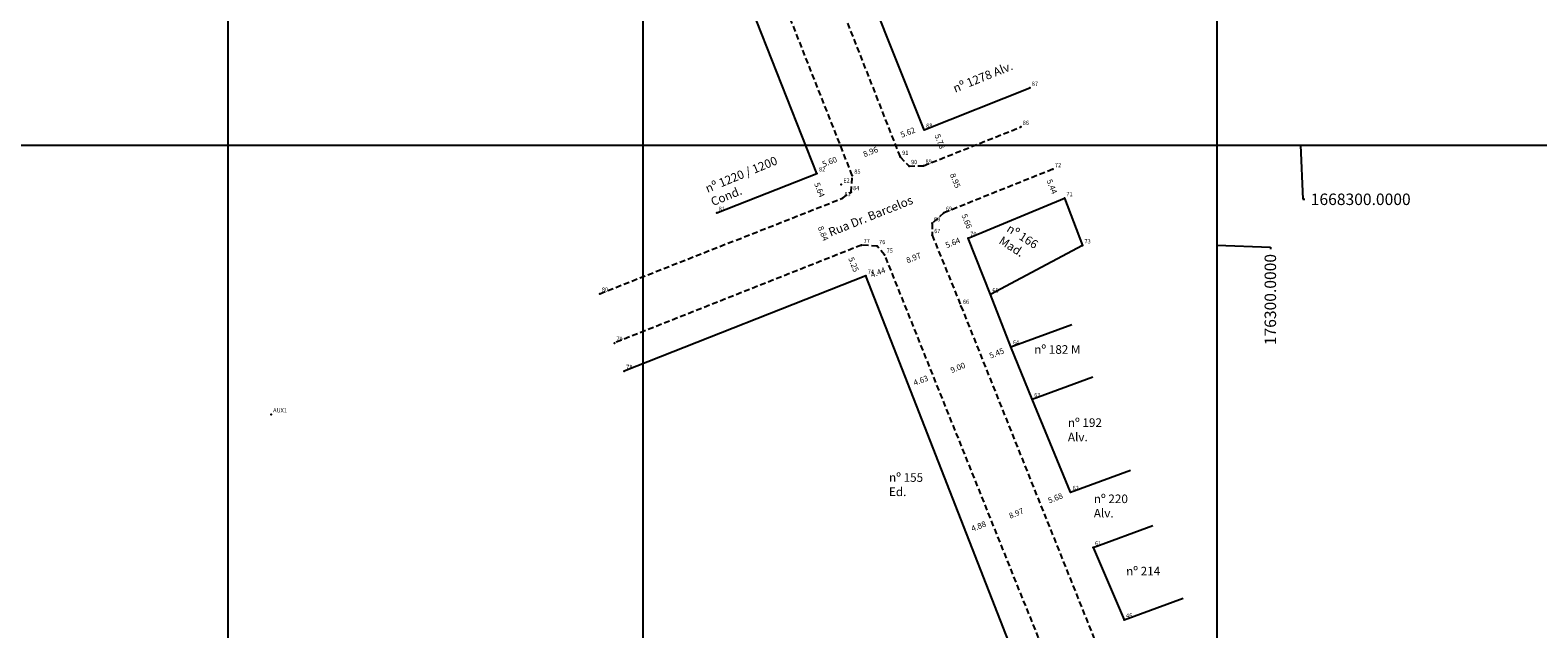
# Model space of a CAD drawing. Extents: x 0 to 176500, y 0 to 1668600.
# Drawn here: x 176093 to 176356, y 1668216 to 1668320 of the extents above; entities that cross this region are included whole.
import ezdxf

# ---------------------------------------------------------------- set-up
doc = ezdxf.new("R2010")
doc.units = 0
doc.header["$LTSCALE"] = 4
doc.header["$MEASUREMENT"] = 0
doc.linetypes.add('CONTINUO', pattern=[0])
doc.linetypes.add('DASHED2', pattern=[0.375, 0.25, -0.125])
doc.layers.get('0').update_dxf_attribs({"linetype": 'CONTINUOUS'})
doc.layers.get('DEFPOINTS').update_dxf_attribs({"linetype": 'CONTINUOUS'})
for name, color, linetype in [('_TG', 7, 'CONTINUO'), ('QUADRICULA', 10, 'CONTINUOUS'), ('T-DIVIS-EXIS', 7, 'CONTINUOUS'), ('T-MFIO-EXI', 7, 'DASHED2')]:
    doc.layers.add(name, color=color, linetype=linetype)
doc.styles.add('SIMPLEX', font='simplex', dxfattribs={"height": 0.2})
doc.dimstyles.new('MVS', dxfattribs={"dimtxt": 1, "dimasz": 0.18, "dimexe": 0.18, "dimexo": 0.0625, "dimgap": 0.09, "dimtad": 0, "dimzin": 0, "dimdsep": 46, "dimtxsty": 'Standard', "dimcen": 0.09, "dimse1": 1, "dimse2": 1, "dimsd1": 1, "dimsd2": 1, "dimadec": 0, "dimazin": 0, "dimtfac": 1, "dimtofl": 0, "dimtmove": 0, "dimatfit": 3, "dimfxl": 0, "dimtolj": 1, "dimtzin": 0, "dimarcsym": 0})
doc.dimstyles.get("Standard").update_dxf_attribs({"dimtxt": 0.18, "dimasz": 0.18, "dimexe": 0.18, "dimexo": 0.0625, "dimgap": 0.09, "dimtad": 0, "dimtih": 1, "dimtoh": 1, "dimdec": 4, "dimzin": 0, "dimdsep": 46, "dimtxsty": 'Standard', "dimcen": 0.09, "dimadec": 0, "dimazin": 0, "dimtfac": 1, "dimtdec": 4, "dimtofl": 0, "dimtmove": 0, "dimatfit": 3, "dimfxl": 0, "dimtolj": 1, "dimtzin": 0, "dimarcsym": 0})

# ---------------------------------------------------------------- blocks, each defined once
blk = doc.blocks.new('SIMB_PONTO')
at = {"color": 0}
blk.add_point((0, 0), dxfattribs=at)
for tag in ['COTA', 'PONTO', 'DESC']:
    blk.add_attdef(tag, (0, 0), '', height=1)
blk = doc.blocks.new('a3')
at = {"layer": 'DEFPOINTS'}
blk.add_lwpolyline([(0, 0), (297, 0), (297, 420), (0, 420)], close=True, dxfattribs=at)
blk = doc.blocks.new('*D15')
at = {"layer": 'DEFPOINTS', "color": 0}
for p in [(176215.71, 1668506.24), (176200, 1668500), (0, 0)]:
    blk.add_point(p, dxfattribs=at)
at = {"layer": 'QUADRICULA', "color": 0, "lineweight": -2}
for p, q in [((176214.99, 1668500), (176215.35, 1668506.24)), ((176215.35, 1668506.24), (176215.71, 1668506.24)), ((176200.06, 1668500), (176214.99, 1668500))]:
    blk.add_line(p, q, dxfattribs=at)
at = {"layer": 'QUADRICULA', "color": 0, "insert": (176225.46, 1668506.24), "char_height": 2, "attachment_point": 5}
blk.add_mtext('\\A1;1668500.0000', dxfattribs=at)
blk = doc.blocks.new('*D16')
at = {"layer": 'DEFPOINTS', "color": 0}
for p in [(176209.24, 1668516.22), (176200, 1668500), (0, 0)]:
    blk.add_point(p, dxfattribs=at)
at = {"layer": 'QUADRICULA', "color": 0, "lineweight": -2}
for p, q in [((176209.24, 1668515.86), (176209.24, 1668516.22)), ((176200, 1668515.5), (176209.24, 1668515.86)), ((176200, 1668500.06), (176200, 1668515.5))]:
    blk.add_line(p, q, dxfattribs=at)
at = {"layer": 'QUADRICULA', "color": 0, "insert": (176209.24, 1668524.98), "char_height": 2, "attachment_point": 5, "rotation": 90}
blk.add_mtext('\\A1;176200.0000', dxfattribs=at)
blk = doc.blocks.new('*D17')
at = {"layer": 'DEFPOINTS', "color": 0}
for p in [(176312.56, 1668418.1), (176300, 1668400), (0, 0)]:
    blk.add_point(p, dxfattribs=at)
at = {"layer": 'QUADRICULA', "color": 0, "lineweight": -2}
for p, q in [((176300, 1668417.38), (176312.56, 1668417.74)), ((176300, 1668400.06), (176300, 1668417.38)), ((176312.56, 1668417.74), (176312.56, 1668418.1))]:
    blk.add_line(p, q, dxfattribs=at)
at = {"layer": 'QUADRICULA', "color": 0, "insert": (176312.56, 1668426.86), "char_height": 2, "attachment_point": 5, "rotation": 90}
blk.add_mtext('\\A1;176300.0000', dxfattribs=at)
blk = doc.blocks.new('*D18')
at = {"layer": 'DEFPOINTS', "color": 0}
for p in [(176320.13, 1668408.53), (176300, 1668400), (0, 0)]:
    blk.add_point(p, dxfattribs=at)
at = {"layer": 'QUADRICULA', "color": 0, "lineweight": -2}
for p, q in [((176319.41, 1668400), (176319.77, 1668408.53)), ((176319.77, 1668408.53), (176320.13, 1668408.53)), ((176300.06, 1668400), (176319.41, 1668400))]:
    blk.add_line(p, q, dxfattribs=at)
at = {"layer": 'QUADRICULA', "color": 0, "insert": (176329.88, 1668408.53), "char_height": 2, "attachment_point": 5}
blk.add_mtext('\\A1;1668400.0000', dxfattribs=at)
blk = doc.blocks.new('*D23')
at = {"layer": 'DEFPOINTS', "color": 0}
for p in [(176390.2, 1668213.52), (176400, 1668200), (0, 0)]:
    blk.add_point(p, dxfattribs=at)
at = {"layer": 'QUADRICULA', "color": 0, "lineweight": -2}
for p, q in [((176390.2, 1668213.16), (176390.2, 1668213.52)), ((176400, 1668212.8), (176390.2, 1668213.16)), ((176400, 1668200.06), (176400, 1668212.8))]:
    blk.add_line(p, q, dxfattribs=at)
at = {"layer": 'QUADRICULA', "color": 0, "insert": (176390.2, 1668222.28), "char_height": 2, "attachment_point": 5, "rotation": 90}
blk.add_mtext('\\A1;176400.0000', dxfattribs=at)
blk = doc.blocks.new('*D25')
at = {"layer": 'DEFPOINTS', "color": 0}
for p in [(176300, 1668300), (176315.33, 1668290.56), (0, 0)]:
    blk.add_point(p, dxfattribs=at)
at = {"layer": 'QUADRICULA', "color": 0, "lineweight": -2}
for p, q in [((176300.06, 1668300), (176314.61, 1668300)), ((176314.61, 1668300), (176314.97, 1668290.56)), ((176314.97, 1668290.56), (176315.33, 1668290.56))]:
    blk.add_line(p, q, dxfattribs=at)
at = {"layer": 'QUADRICULA', "color": 0, "insert": (176325.09, 1668290.56), "char_height": 2, "attachment_point": 5}
blk.add_mtext('\\A1;1668300.0000', dxfattribs=at)
blk = doc.blocks.new('*D26')
at = {"layer": 'DEFPOINTS', "color": 0}
for p in [(176300, 1668300), (176309.33, 1668281.84), (0, 0)]:
    blk.add_point(p, dxfattribs=at)
at = {"layer": 'QUADRICULA', "color": 0, "lineweight": -2}
for p, q in [((176300, 1668299.94), (176300, 1668282.56)), ((176300, 1668282.56), (176309.33, 1668282.2)), ((176309.33, 1668282.2), (176309.33, 1668281.84))]:
    blk.add_line(p, q, dxfattribs=at)
at = {"layer": 'QUADRICULA', "color": 0, "insert": (176309.33, 1668273.08), "char_height": 2, "attachment_point": 5, "rotation": 90}
blk.add_mtext('\\A1;176300.0000', dxfattribs=at)
blk = doc.blocks.new('*D49')
at = {"layer": 'DEFPOINTS', "color": 0}
for p in [(176274.5, 1668239.5), (176269.22, 1668237.42), (176269.23, 1668237.39)]:
    blk.add_point(p, dxfattribs=at)
at = {"color": 0, "insert": (176271.85, 1668238.48), "char_height": 1, "attachment_point": 5, "rotation": 21.8319}
blk.add_mtext('\\A1;5.68', dxfattribs=at)
blk = doc.blocks.new('*D50')
at = {"layer": 'DEFPOINTS', "color": 0}
for p in [(176269.22, 1668237.42), (176260.86, 1668234.15), (176260.89, 1668234.08)]:
    blk.add_point(p, dxfattribs=at)
at = {"color": 0, "insert": (176265.03, 1668235.82), "char_height": 1, "attachment_point": 5, "rotation": 21.8876}
blk.add_mtext('\\A1;8.97', dxfattribs=at)
blk = doc.blocks.new('*D51')
at = {"layer": 'DEFPOINTS', "color": 0}
for p in [(176256.2, 1668232.68), (176256.32, 1668232.37), (176260.86, 1668234.15)]:
    blk.add_point(p, dxfattribs=at)
at = {"color": 0, "insert": (176258.47, 1668233.57), "char_height": 1, "attachment_point": 5, "rotation": 21.3714}
blk.add_mtext('\\A1;4.88', dxfattribs=at)
blk = doc.blocks.new('*D52')
at = {"layer": 'DEFPOINTS', "color": 0}
for p in [(176256.67, 1668283.8), (176251.34, 1668281.92), (176251.44, 1668281.68)]:
    blk.add_point(p, dxfattribs=at)
at = {"color": 0, "insert": (176253.96, 1668282.98), "char_height": 1, "attachment_point": 5, "rotation": 22.0746}
blk.add_mtext('\\A1;5.64', dxfattribs=at)
blk = doc.blocks.new('*D53')
at = {"layer": 'DEFPOINTS', "color": 0}
for p in [(176251.34, 1668281.92), (176242.97, 1668278.68), (176243.02, 1668278.57)]:
    blk.add_point(p, dxfattribs=at)
at = {"color": 0, "insert": (176247.13, 1668280.36), "char_height": 1, "attachment_point": 5, "rotation": 21.8876}
blk.add_mtext('\\A1;8.97', dxfattribs=at)
blk = doc.blocks.new('*D54')
at = {"layer": 'DEFPOINTS', "color": 0}
for p in [(176238.83, 1668277.06), (176238.86, 1668277), (176242.97, 1668278.68)]:
    blk.add_point(p, dxfattribs=at)
at = {"color": 0, "insert": (176240.93, 1668277.81), "char_height": 1, "attachment_point": 5, "rotation": 21.3714}
blk.add_mtext('\\A1;4.44', dxfattribs=at)
blk = doc.blocks.new('*D55')
at = {"layer": 'DEFPOINTS', "color": 0}
for p in [(176264.1, 1668264.85), (176259.04, 1668262.82), (176259.08, 1668262.72)]:
    blk.add_point(p, dxfattribs=at)
at = {"color": 0, "insert": (176261.61, 1668263.73), "char_height": 1, "attachment_point": 5, "rotation": 21.8319}
blk.add_mtext('\\A1;5.45', dxfattribs=at)
blk = doc.blocks.new('*D56')
at = {"layer": 'DEFPOINTS', "color": 0}
for p in [(176259.08, 1668262.72), (176250.67, 1668259.53), (176250.73, 1668259.36)]:
    blk.add_point(p, dxfattribs=at)
at = {"color": 0, "insert": (176254.84, 1668261.21), "char_height": 1, "attachment_point": 5, "rotation": 21.8876}
blk.add_mtext('\\A1;9.00', dxfattribs=at)
blk = doc.blocks.new('*D57')
at = {"layer": 'DEFPOINTS', "color": 0}
for p in [(176250.67, 1668259.53), (176246.24, 1668258.14), (176246.35, 1668257.84)]:
    blk.add_point(p, dxfattribs=at)
at = {"color": 0, "insert": (176248.39, 1668258.98), "char_height": 1, "attachment_point": 5, "rotation": 21.3714}
blk.add_mtext('\\A1;4.63', dxfattribs=at)
blk = doc.blocks.new('*D58')
at = {"layer": 'DEFPOINTS', "color": 0}
for p in [(176254.56, 1668289.05), (176255.35, 1668289.37), (176256.67, 1668283.8)]:
    blk.add_point(p, dxfattribs=at)
at = {"color": 0, "insert": (176256.41, 1668286.74), "char_height": 1, "attachment_point": 5, "rotation": 291.8251}
blk.add_mtext('\\A1;5.66', dxfattribs=at)
blk = doc.blocks.new('*D59')
at = {"layer": 'DEFPOINTS', "color": 0}
for p in [(176271.41, 1668295.8), (176272.29, 1668290.27), (176273.5, 1668290.77)]:
    blk.add_point(p, dxfattribs=at)
at = {"color": 0, "insert": (176271.25, 1668292.78), "char_height": 1, "attachment_point": 5, "rotation": 292.5093}
blk.add_mtext('\\A1;5.44', dxfattribs=at)
blk = doc.blocks.new('*D60')
at = {"layer": 'DEFPOINTS', "color": 0}
for p in [(176235.72, 1668281.63), (176236.85, 1668282.08), (176238.78, 1668277.2)]:
    blk.add_point(p, dxfattribs=at)
at = {"color": 0, "insert": (176236.68, 1668279.19), "char_height": 1, "attachment_point": 5, "rotation": 291.594}
blk.add_mtext('\\A1;5.25', dxfattribs=at)
blk = doc.blocks.new('*D61')
at = {"layer": 'DEFPOINTS', "color": 0}
for p in [(176230.28, 1668295.06), (176231.75, 1668289.58), (176232.35, 1668289.81)]:
    blk.add_point(p, dxfattribs=at)
at = {"color": 0, "insert": (176230.72, 1668292.21), "char_height": 1, "attachment_point": 5, "rotation": 291.487}
blk.add_mtext('\\A1;5.64', dxfattribs=at)
blk = doc.blocks.new('*D62')
at = {"layer": 'DEFPOINTS', "color": 0}
for p in [(176235.08, 1668298.13), (176235.48, 1668297.12), (176230.28, 1668295.06)]:
    blk.add_point(p, dxfattribs=at)
at = {"color": 0, "insert": (176232.48, 1668297.11), "char_height": 1, "attachment_point": 5, "rotation": 21.5252}
blk.add_mtext('\\A1;5.60', dxfattribs=at)
blk = doc.blocks.new('*D63')
at = {"layer": 'DEFPOINTS', "color": 0}
for p in [(176252.04, 1668297.68), (176252.76, 1668297.96), (176255.35, 1668289.37)]:
    blk.add_point(p, dxfattribs=at)
at = {"color": 0, "insert": (176254.41, 1668293.81), "char_height": 1, "attachment_point": 5, "rotation": 291.7346}
blk.add_mtext('\\A1;8.95', dxfattribs=at)
blk = doc.blocks.new('*D64')
at = {"layer": 'DEFPOINTS', "color": 0}
for p in [(176234.72, 1668290.75), (176229.7, 1668288.69), (176238.07, 1668282.57)]:
    blk.add_point(p, dxfattribs=at)
at = {"color": 0, "insert": (176231.37, 1668284.6), "char_height": 1, "attachment_point": 5, "rotation": 292.2516}
blk.add_mtext('\\A1;8.84', dxfattribs=at)
blk = doc.blocks.new('*D65')
at = {"layer": 'DEFPOINTS', "color": 0}
for p in [(176243.5, 1668301.2), (176243.74, 1668300.61), (176248.97, 1668302.67)]:
    blk.add_point(p, dxfattribs=at)
at = {"color": 0, "insert": (176246.12, 1668302.23), "char_height": 1, "attachment_point": 5, "rotation": 21.5295}
blk.add_mtext('\\A1;5.62', dxfattribs=at)
blk = doc.blocks.new('*D66')
at = {"layer": 'DEFPOINTS', "color": 0}
for p in [(176248.97, 1668302.67), (176251.11, 1668297.3), (176252.78, 1668297.97)]:
    blk.add_point(p, dxfattribs=at)
at = {"color": 0, "insert": (176251.71, 1668300.65), "char_height": 1, "attachment_point": 5, "rotation": 291.7346}
blk.add_mtext('\\A1;5.78', dxfattribs=at)
blk = doc.blocks.new('*D82')
at = {"layer": 'DEFPOINTS', "color": 0}
for p in [(176235.45, 1668297.22), (176244.79, 1668297.95), (176236.45, 1668294.68)]:
    blk.add_point(p, dxfattribs=at)
at = {"color": 0, "insert": (176239.62, 1668298.85), "char_height": 1, "attachment_point": 5, "rotation": 21.3692}
blk.add_mtext('\\A1;8.96', dxfattribs=at)

msp = doc.modelspace()

# ---------------------------------------------------------------- linework, layer by layer
for p, q in [((176264.09708, 1668264.84871), (176274.74649, 1668268.76095)), ((176267.8142, 1668255.69745), (176278.3989, 1668259.58368)), ((176274.50017, 1668239.50116), (176284.97033, 1668243.34058)), ((176278.41727, 1668229.85955), (176288.81924, 1668233.67154)), ((176283.83027, 1668217.27197), (176294.14321, 1668221.04605))]:
    msp.add_line(p, q)
at = {"layer": 'QUADRICULA', "linetype": 'Continuous'}
for p, q in [((176200, 1668000), (176200, 1668500)), ((176300, 1668500), (176300, 1667900)), ((176000, 1668300), (176500, 1668300))]:
    msp.add_line(p, q, dxfattribs=at)
at = {"layer": 'T-DIVIS-EXIS', "linetype": 'Continuous'}
for p, q in [((176230.27921, 1668295.06455), (176214.30167, 1668335.46215)), ((176248.96692, 1668302.66957), (176236.8256, 1668333.0868)), ((176212.80317, 1668288.17198), (176230.27921, 1668295.06455)), ((176256.66594, 1668283.79522), (176273.42256, 1668290.73924)), ((176273.42256, 1668290.73924), (176276.57637, 1668282.52667)), ((176260.5177, 1668273.94537), (176256.66594, 1668283.79522)), ((176276.57637, 1668282.52667), (176260.5177, 1668273.94537)), ((176238.77919, 1668277.19913), (176196.67894, 1668260.60539)), ((176272.57287, 1668190.84104), (176238.77919, 1668277.19913)), ((176264.09708, 1668264.84871), (176260.5177, 1668273.94537)), ((176267.8142, 1668255.69745), (176264.09708, 1668264.84871)), ((176274.50017, 1668239.50116), (176267.8142, 1668255.69745)), ((176278.41727, 1668229.85955), (176283.83027, 1668217.27197))]:
    msp.add_line(p, q, dxfattribs=at)
at = {"layer": 'T-DIVIS-EXIS'}
msp.add_line((176248.96692, 1668302.66957), (176267.39183, 1668309.97684), dxfattribs=at)
at = {"layer": 'T-MFIO-EXI'}
for p, q in [((176228.44061, 1668339.38146), (176244.78745, 1668297.94509)), ((176236.44517, 1668294.68097), (176219.96099, 1668336.47447)), ((176248.86498, 1668296.4109), (176265.80847, 1668303.1654)), ((176244.78745, 1668297.94509), (176246.34831, 1668296.33725)), ((176246.34831, 1668296.33725), (176248.86498, 1668296.4109)), ((176271.41285, 1668295.7982), (176252.39986, 1668288.18389)), ((176236.23849, 1668291.79713), (176236.44517, 1668294.68097)), ((176192.44149, 1668274.10501), (176234.72347, 1668290.74922)), ((176234.72347, 1668290.74922), (176236.23849, 1668291.79713)), ((176252.39986, 1668288.18389), (176250.35065, 1668286.37171)), ((176250.35065, 1668286.37171), (176250.37129, 1668284.31086)), ((176238.07147, 1668282.56627), (176194.97195, 1668265.50717)), ((176240.76634, 1668282.38133), (176238.07147, 1668282.56627)), ((176242.08141, 1668280.89734), (176240.76634, 1668282.38133)), ((176250.37129, 1668284.31086), (176255.38073, 1668271.9584)), ((176271.7153, 1668207.13478), (176242.08141, 1668280.89734)), ((176255.38073, 1668271.9584), (176279.38086, 1668212.05066))]:
    msp.add_line(p, q, dxfattribs=at)

# ---------------------------------------------------------------- block references
at = {"linetype": 'Continuous'}
msp.add_blockref('a3', (176127.5606, 1668034.03706), dxfattribs=at)
at = {"layer": '_TG', "color": 3}
ref = msp.add_blockref('SIMB_PONTO', (176267.39183, 1668309.97684), dxfattribs=at)
ref.add_attrib('PONTO', '87', (176267.74183, 1668310.32685), dxfattribs={"layer": '0', "color": 1, "height": 0.75, "style": 'SIMPLEX', "width": 0.954526, "flags": 8})
ref = msp.add_blockref('SIMB_PONTO', (176248.96692, 1668302.66957), dxfattribs=at)
ref.add_attrib('PONTO', '88', (176249.31692, 1668303.01957), dxfattribs={"layer": '0', "color": 1, "height": 0.75, "style": 'SIMPLEX', "width": 0.954526, "flags": 8})
ref = msp.add_blockref('SIMB_PONTO', (176265.80847, 1668303.1654), dxfattribs=at)
ref.add_attrib('PONTO', '86', (176266.15847, 1668303.5154), dxfattribs={"layer": '0', "color": 1, "height": 0.75, "style": 'SIMPLEX', "width": 0.954526, "flags": 8})
ref = msp.add_blockref('SIMB_PONTO', (176244.78745, 1668297.94509), dxfattribs=at)
ref.add_attrib('PONTO', '91', (176245.13745, 1668298.29509), dxfattribs={"layer": '0', "color": 1, "height": 0.75, "style": 'SIMPLEX', "width": 0.954526, "flags": 8})
ref = msp.add_blockref('SIMB_PONTO', (176230.27921, 1668295.06455), dxfattribs=at)
ref.add_attrib('PONTO', '82', (176230.62921, 1668295.41455), dxfattribs={"layer": '0', "color": 1, "height": 0.75, "style": 'SIMPLEX', "width": 0.954526, "flags": 8})
ref = msp.add_blockref('SIMB_PONTO', (176236.44517, 1668294.68097), dxfattribs=at)
ref.add_attrib('PONTO', '85', (176236.79517, 1668295.03096), dxfattribs={"layer": '0', "color": 1, "height": 0.75, "style": 'SIMPLEX', "width": 0.954526, "flags": 8})
ref = msp.add_blockref('SIMB_PONTO', (176246.34831, 1668296.33725), dxfattribs=at)
ref.add_attrib('PONTO', '90', (176246.69831, 1668296.68725), dxfattribs={"layer": '0', "color": 1, "height": 0.75, "style": 'SIMPLEX', "width": 0.954526, "flags": 8})
ref = msp.add_blockref('SIMB_PONTO', (176248.86498, 1668296.4109), dxfattribs=at)
ref.add_attrib('PONTO', '89', (176249.21498, 1668296.7609), dxfattribs={"layer": '0', "color": 1, "height": 0.75, "style": 'SIMPLEX', "width": 0.954526, "flags": 8})
ref = msp.add_blockref('SIMB_PONTO', (176271.41285, 1668295.7982), dxfattribs=at)
ref.add_attrib('PONTO', '72', (176271.76285, 1668296.1482), dxfattribs={"layer": '0', "color": 1, "height": 0.75, "style": 'SIMPLEX', "width": 0.954526, "flags": 8})
ref = msp.add_blockref('SIMB_PONTO', (176234.52508, 1668293.13198), dxfattribs=at)
ref.add_attrib('PONTO', 'E2', (176234.87508, 1668293.48198), dxfattribs={"layer": '0', "color": 1, "height": 0.75, "style": 'SIMPLEX', "width": 0.954526, "flags": 8})
ref = msp.add_blockref('SIMB_PONTO', (176236.23849, 1668291.79713), dxfattribs=at)
ref.add_attrib('PONTO', '84', (176236.58849, 1668292.14712), dxfattribs={"layer": '0', "color": 1, "height": 0.75, "style": 'SIMPLEX', "width": 0.954526, "flags": 8})
ref = msp.add_blockref('SIMB_PONTO', (176234.72347, 1668290.74922), dxfattribs=at)
ref.add_attrib('PONTO', '83', (176235.07347, 1668291.09922), dxfattribs={"layer": '0', "color": 1, "height": 0.75, "style": 'SIMPLEX', "width": 0.954526, "flags": 8})
ref = msp.add_blockref('SIMB_PONTO', (176273.42256, 1668290.73924), dxfattribs=at)
ref.add_attrib('PONTO', '71', (176273.77256, 1668291.08924), dxfattribs={"layer": '0', "color": 1, "height": 0.75, "style": 'SIMPLEX', "width": 0.954526, "flags": 8})
ref = msp.add_blockref('SIMB_PONTO', (176212.80317, 1668288.17198), dxfattribs=at)
ref.add_attrib('PONTO', '81', (176213.15317, 1668288.52198), dxfattribs={"layer": '0', "color": 1, "height": 0.75, "style": 'SIMPLEX', "width": 0.954526, "flags": 8})
ref = msp.add_blockref('SIMB_PONTO', (176250.35065, 1668286.37171), dxfattribs=at)
ref.add_attrib('PONTO', '68', (176250.70065, 1668286.72171), dxfattribs={"layer": '0', "color": 1, "height": 0.75, "style": 'SIMPLEX', "width": 0.954526, "flags": 8})
ref = msp.add_blockref('SIMB_PONTO', (176252.39986, 1668288.18389), dxfattribs=at)
ref.add_attrib('PONTO', '69', (176252.74986, 1668288.53389), dxfattribs={"layer": '0', "color": 1, "height": 0.75, "style": 'SIMPLEX', "width": 0.954526, "flags": 8})
ref = msp.add_blockref('SIMB_PONTO', (176250.37129, 1668284.31086), dxfattribs=at)
ref.add_attrib('PONTO', '67', (176250.72129, 1668284.66086), dxfattribs={"layer": '0', "color": 1, "height": 0.75, "style": 'SIMPLEX', "width": 0.954526, "flags": 8})
ref = msp.add_blockref('SIMB_PONTO', (176256.66594, 1668283.79522), dxfattribs=at)
ref.add_attrib('PONTO', '70', (176257.01594, 1668284.14522), dxfattribs={"layer": '0', "color": 1, "height": 0.75, "style": 'SIMPLEX', "width": 0.954526, "flags": 8})
ref = msp.add_blockref('SIMB_PONTO', (176238.07147, 1668282.56627), dxfattribs=at)
ref.add_attrib('PONTO', '77', (176238.42147, 1668282.91627), dxfattribs={"layer": '0', "color": 1, "height": 0.75, "style": 'SIMPLEX', "width": 0.954526, "flags": 8})
ref = msp.add_blockref('SIMB_PONTO', (176240.76634, 1668282.38133), dxfattribs=at)
ref.add_attrib('PONTO', '76', (176241.11634, 1668282.73133), dxfattribs={"layer": '0', "color": 1, "height": 0.75, "style": 'SIMPLEX', "width": 0.954526, "flags": 8})
ref = msp.add_blockref('SIMB_PONTO', (176276.57637, 1668282.52667), dxfattribs=at)
ref.add_attrib('PONTO', '73', (176276.92637, 1668282.87667), dxfattribs={"layer": '0', "color": 1, "height": 0.75, "style": 'SIMPLEX', "width": 0.954526, "flags": 8})
ref = msp.add_blockref('SIMB_PONTO', (176242.08141, 1668280.89734), dxfattribs=at)
ref.add_attrib('PONTO', '75', (176242.43141, 1668281.24734), dxfattribs={"layer": '0', "color": 1, "height": 0.75, "style": 'SIMPLEX', "width": 0.954526, "flags": 8})
ref = msp.add_blockref('SIMB_PONTO', (176238.77919, 1668277.19913), dxfattribs=at)
ref.add_attrib('PONTO', '74', (176239.12919, 1668277.54913), dxfattribs={"layer": '0', "color": 1, "height": 0.75, "style": 'SIMPLEX', "width": 0.954526, "flags": 8})
ref = msp.add_blockref('SIMB_PONTO', (176192.44149, 1668274.10501), dxfattribs=at)
ref.add_attrib('PONTO', '80', (176192.79149, 1668274.45501), dxfattribs={"layer": '0', "color": 1, "height": 0.75, "style": 'SIMPLEX', "width": 0.954526, "flags": 8})
ref = msp.add_blockref('SIMB_PONTO', (176260.5177, 1668273.94537), dxfattribs=at)
ref.add_attrib('PONTO', '65', (176260.8677, 1668274.29537), dxfattribs={"layer": '0', "color": 1, "height": 0.75, "style": 'SIMPLEX', "width": 0.954526, "flags": 8})
ref = msp.add_blockref('SIMB_PONTO', (176255.38073, 1668271.9584), dxfattribs=at)
ref.add_attrib('PONTO', '66', (176255.73073, 1668272.3084), dxfattribs={"layer": '0', "color": 1, "height": 0.75, "style": 'SIMPLEX', "width": 0.954526, "flags": 8})
ref = msp.add_blockref('SIMB_PONTO', (176194.97195, 1668265.50717), dxfattribs=at)
ref.add_attrib('PONTO', '79', (176195.32195, 1668265.85717), dxfattribs={"layer": '0', "color": 1, "height": 0.75, "style": 'SIMPLEX', "width": 0.954526, "flags": 8})
ref = msp.add_blockref('SIMB_PONTO', (176264.09708, 1668264.84871), dxfattribs=at)
ref.add_attrib('PONTO', '64', (176264.44708, 1668265.19871), dxfattribs={"layer": '0', "color": 1, "height": 0.75, "style": 'SIMPLEX', "width": 0.954526, "flags": 8})
ref = msp.add_blockref('SIMB_PONTO', (176196.67894, 1668260.60539), dxfattribs=at)
ref.add_attrib('PONTO', '78', (176197.02894, 1668260.95539), dxfattribs={"layer": '0', "color": 1, "height": 0.75, "style": 'SIMPLEX', "width": 0.954526, "flags": 8})
ref = msp.add_blockref('SIMB_PONTO', (176267.8142, 1668255.69745), dxfattribs=at)
ref.add_attrib('PONTO', '63', (176268.1642, 1668256.04745), dxfattribs={"layer": '0', "color": 1, "height": 0.75, "style": 'SIMPLEX', "width": 0.954526, "flags": 8})
ref = msp.add_blockref('SIMB_PONTO', (176135.11849, 1668253.0505), dxfattribs=at)
ref.add_attrib('PONTO', 'AUX1', (176135.46849, 1668253.40049), dxfattribs={"layer": '0', "color": 1, "height": 0.75, "style": 'SIMPLEX', "width": 0.954526, "flags": 8})
ref = msp.add_blockref('SIMB_PONTO', (176274.50017, 1668239.50116), dxfattribs=at)
ref.add_attrib('PONTO', '62', (176274.85017, 1668239.85116), dxfattribs={"layer": '0', "color": 1, "height": 0.75, "style": 'SIMPLEX', "width": 0.954526, "flags": 8})
ref = msp.add_blockref('SIMB_PONTO', (176278.41727, 1668229.85955), dxfattribs=at)
ref.add_attrib('PONTO', '61', (176278.76727, 1668230.20955), dxfattribs={"layer": '0', "color": 1, "height": 0.75, "style": 'SIMPLEX', "width": 0.954526, "flags": 8})
ref = msp.add_blockref('SIMB_PONTO', (176283.83027, 1668217.27197), dxfattribs=at)
ref.add_attrib('PONTO', '46', (176284.18027, 1668217.62198), dxfattribs={"layer": '0', "color": 1, "height": 0.75, "style": 'SIMPLEX', "width": 0.954526, "flags": 8})

# ---------------------------------------------------------------- texts
at = {"char_height": 1.5, "attachment_point": 1}
for s, insert, width, rotation in [('nº 1278 Alv.', (176253.82271, 1668310.52177), 11.2093081, 21.8708212), ('nº 1220 / 1200 \\PCond.', (176210.6398, 1668293.05585), 20.8980463, 22.324336), ('Rua Dr. Barcelos', (176232.1092, 1668285.43575), 23.9994184, 21.8389178), ('nº 166 Mad.', (176264.02525, 1668286.32427), 8.8755, 327.324336), ('nº 182 M', (176268.16249, 1668265.12084), 8.8755, 0.0582756), ('nº 192 Alv.', (176274.02604, 1668252.36356), 8.8755, 0.1734489), ('nº 155 Ed.', (176242.85258, 1668242.83125), 8.8755, 359.7282363), ('nº 220 Alv.', (176278.55176, 1668239.08965), 8.8755, 0.0357454), ('nº 214', (176284.17743, 1668226.47919), 8.8755, 0.2058512)]:
    msp.add_mtext(s, dxfattribs=dict(at, insert=insert, width=width, rotation=rotation))

# ---------------------------------------------------------------- dimensions: what is measured, and where the dimension line sits
for p1, p2, distance, picture, middle in [((176248.96692, 1668302.66957), (176243.7375, 1668300.60654), -0.63934, '*D65', (176246.11758, 1668302.23278)), ((176248.96692, 1668302.66957), (176251.10582, 1668297.3042), 1.79995, '*D66', (176251.70836, 1668300.65342)), ((176230.27921, 1668295.06455), (176235.48416, 1668297.11748), 1.09369, '*D62', (176232.4804, 1668297.10843)), ((176244.78745, 1668297.94509), (176236.44517, 1668294.68097), -2.7242, '*D82', (176239.62367, 1668298.84995)), ((176255.35373, 1668289.36686), (176252.04091, 1668297.67698), -0.77181, '*D63', (176254.41427, 1668293.80773)), ((176271.41285, 1668295.7982), (176273.49659, 1668290.76992), -1.30836, '*D59', (176271.24604, 1668292.78317)), ((176230.27921, 1668295.06455), (176232.3463, 1668289.81345), -0.63614, '*D61', (176230.72082, 1668292.20599)), ((176238.07147, 1668282.56627), (176234.72347, 1668290.74922), 5.43085, '*D64', (176231.37105, 1668284.60122)), ((176256.66594, 1668283.79522), (176254.56166, 1668289.04965), -0.85323, '*D58', (176256.40588, 1668286.73964)), ((176256.66594, 1668283.79522), (176251.4399, 1668281.67584), -0.25845, '*D52', (176253.9558, 1668282.97503)), ((176238.77919, 1668277.19913), (176236.84671, 1668282.0815), 1.21563, '*D60', (176236.68264, 1668279.19293)), ((176251.34278, 1668281.91534), (176243.01633, 1668278.57021), -0.12259, '*D53', (176247.13385, 1668280.35653)), ((176242.97063, 1668278.68396), (176238.83192, 1668277.0644), 0.0698, '*D54', (176240.92671, 1668277.80918)), ((176264.09708, 1668264.84871), (176259.04055, 1668262.82297), 0.11257, '*D55', (176261.61068, 1668263.73134)), ((176259.08242, 1668262.71847), (176250.73241, 1668259.36388), -0.17726, '*D56', (176254.84134, 1668261.20566)), ((176250.66633, 1668259.52837), (176246.35441, 1668257.84102), -0.3197, '*D57', (176248.39387, 1668258.98242)), ((176274.50017, 1668239.50116), (176269.22959, 1668237.38967), -0.03439, '*D49', (176271.85209, 1668238.47734)), ((176269.2168, 1668237.4216), (176260.89139, 1668234.07689), -0.07752, '*D50', (176265.0252, 1668235.82118)), ((176260.86249, 1668234.14882), (176256.32108, 1668232.37168), -0.33392, '*D51', (176258.4701, 1668233.57121))]:
    dim = msp.add_aligned_dim(p1=p1, p2=p2, distance=distance, dimstyle='MVS')
    dim.commit()
    dim.dimension.update_dxf_attribs({"geometry": picture, "text_midpoint": middle})
at = {"layer": 'QUADRICULA'}
for feature_location, offset, dtype, picture, middle in [((176200, 1668500), (9.2446709578, 16.2190417571), 1, '*D16', (176209.2446709575, 1668524.9757084229)), ((176200, 1668500), (15.7057824665, 6.2427656041), 0, '*D15', (176225.4624491331, 1668506.2427656041)), ((176300, 1668400), (12.5613518835, 18.1036857241), 1, '*D17', (176312.5613518833, 1668426.8603523909)), ((176300, 1668400), (20.1270498646, 8.5291607061), 0, '*D18', (176329.8837165312, 1668408.5291607061)), ((176300, 1668300), (15.3333987801, -9.436091332), 0, '*D25', (176325.0900654467, 1668290.563908668)), ((176300, 1668300), (9.3273083497, -18.164272184), 1, '*D26', (176309.3273083494, 1668273.0790611501)), ((176400, 1668200), (-9.7979937198, 13.520948305), 1, '*D23', (176390.20200628, 1668222.2776149709))]:
    dim = msp.add_ordinate_dim(feature_location=feature_location, offset=offset, dtype=dtype, origin=(0, 0), dimstyle='Standard', override={"dimtxt": 2}, dxfattribs=at)
    dim.commit()
    dim.dimension.update_dxf_attribs({"geometry": picture, "text_midpoint": middle})

doc.saveas('drawing.dxf')
